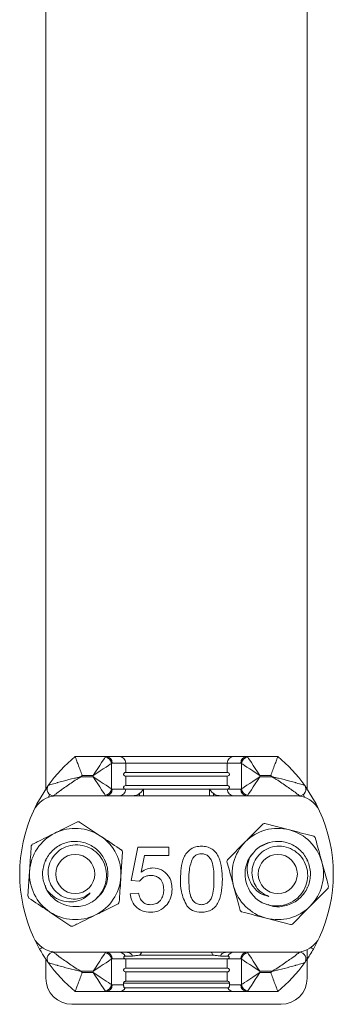
# Model space of a CAD drawing. Extents: x 325 to 487, y 5276 to 5479.
# Drawn here: x 348 to 357, y 5299 to 5324 of the extents above; entities that cross this region are included whole.
import ezdxf

# ---------------------------------------------------------------- set-up
doc = ezdxf.new("R2010")
doc.units = 0
doc.header["$MEASUREMENT"] = 0
doc.layers.get('0').update_dxf_attribs({"linetype": 'CONTINUOUS'})
doc.layers.add('COTES', color=7, linetype='CONTINUOUS')

# ---------------------------------------------------------------- blocks, each defined once
blk = doc.blocks.new('2')
at = {"color": 7, "linetype": 'Continuous', "lineweight": 15}
for p, q in [((349.147, 5304.551), (349.147, 5326.423)), ((355.897, 5304.551), (355.897, 5326.423)), ((349.907, 5305.385), (350.699, 5305.385)), ((350.699, 5305.385), (351.049, 5305.385)), ((351.049, 5305.385), (353.996, 5305.385)), ((353.996, 5305.385), (354.346, 5305.385)), ((354.346, 5305.385), (355.138, 5305.385)), ((350.843, 5305.207), (350.843, 5304.551)), ((351.213, 5305.216), (350.863, 5305.216)), ((351.213, 5304.974), (351.213, 5305.216)), ((353.832, 5305.216), (351.213, 5305.216)), ((353.832, 5304.974), (353.832, 5305.216)), ((354.182, 5305.216), (353.832, 5305.216)), ((354.201, 5304.551), (354.201, 5305.207)), ((350.052, 5304.862), (350.368, 5304.862)), ((350.368, 5304.896), (350.089, 5304.896)), ((350.368, 5304.862), (350.368, 5304.896)), ((351.213, 5304.974), (353.832, 5304.974)), ((351.213, 5304.637), (351.213, 5304.879)), ((353.832, 5304.879), (351.213, 5304.879)), ((353.832, 5304.637), (353.832, 5304.879)), ((354.956, 5304.896), (354.676, 5304.896)), ((354.676, 5304.896), (354.676, 5304.862)), ((354.676, 5304.862), (354.992, 5304.862)), ((350.863, 5304.541), (351.213, 5304.541)), ((351.213, 5304.637), (353.832, 5304.637)), ((351.213, 5304.541), (351.674, 5304.541)), ((351.674, 5304.541), (353.371, 5304.541)), ((351.674, 5304.541), (351.674, 5304.373)), ((353.371, 5304.541), (353.832, 5304.541)), ((353.371, 5304.373), (353.371, 5304.541)), ((353.832, 5304.541), (354.182, 5304.541)), ((349.251, 5304.402), (349.206, 5304.331)), ((350.699, 5304.373), (349.346, 5304.373)), ((350.83, 5304.373), (350.699, 5304.373)), ((354.215, 5304.373), (350.83, 5304.373)), ((351.568, 5304.373), (351.568, 5304.431)), ((353.477, 5304.431), (353.477, 5304.373)), ((354.346, 5304.373), (354.215, 5304.373)), ((355.698, 5304.373), (354.346, 5304.373)), ((355.839, 5304.331), (355.794, 5304.402)), ((350.017, 5303.693), (350.561, 5303.331)), ((354.806, 5303.656), (355.438, 5303.49)), ((351.349, 5302.181), (351.522, 5303.046)), ((351.522, 5303.046), (352.323, 5303.046)), ((352.323, 5303.046), (352.323, 5302.83)), ((353.839, 5302.715), (354.299, 5303.179)), ((354.662, 5303.044), (354.916, 5303.162)), ((349.147, 5302.68), (349.147, 5302.715)), ((350.663, 5302.722), (350.71, 5302.604)), ((351.127, 5302.925), (351.086, 5302.273)), ((351.699, 5302.83), (351.613, 5302.393)), ((352.323, 5302.83), (351.699, 5302.83)), ((355.897, 5302.68), (355.897, 5302.715)), ((348.686, 5301.771), (348.728, 5302.423)), ((349.147, 5301.98), (349.147, 5302.004)), ((351.566, 5302.159), (351.349, 5302.181)), ((355.897, 5301.98), (355.897, 5302.01)), ((356.437, 5301.981), (355.977, 5301.516)), ((351.328, 5301.834), (351.544, 5301.856)), ((349.796, 5301.002), (349.252, 5301.364)), ((355.469, 5301.039), (354.837, 5301.205)), ((348.984, 5300.408), (348.826, 5300.718)), ((356.219, 5300.718), (356.061, 5300.408)), ((349.346, 5300.323), (350.699, 5300.323)), ((350.699, 5300.323), (350.83, 5300.323)), ((350.83, 5300.323), (354.215, 5300.323)), ((351.387, 5300.225), (351.198, 5300.225)), ((351.625, 5300.323), (351.572, 5300.249)), ((351.572, 5300.249), (353.472, 5300.249)), ((353.847, 5300.225), (353.658, 5300.225)), ((354.215, 5300.323), (354.346, 5300.323)), ((354.346, 5300.323), (355.698, 5300.323)), ((355.897, 5299.652), (355.897, 5300.39)), ((349.147, 5299.652), (349.147, 5300.145)), ((350.843, 5300.144), (350.843, 5299.489)), ((351.213, 5300.154), (350.863, 5300.154)), ((351.213, 5299.912), (351.213, 5300.154)), ((353.832, 5300.154), (351.213, 5300.154)), ((351.213, 5299.912), (353.832, 5299.912)), ((353.832, 5299.912), (353.832, 5300.154)), ((354.182, 5300.154), (353.832, 5300.154)), ((354.201, 5299.489), (354.201, 5300.144)), ((350.368, 5299.833), (350.052, 5299.833)), ((350.089, 5299.8), (350.368, 5299.8)), ((350.368, 5299.8), (350.368, 5299.833)), ((351.213, 5299.574), (351.213, 5299.816)), ((353.832, 5299.816), (351.213, 5299.816)), ((353.832, 5299.574), (353.832, 5299.816)), ((354.992, 5299.833), (354.676, 5299.833)), ((354.676, 5299.833), (354.676, 5299.8)), ((354.676, 5299.8), (354.956, 5299.8)), ((350.863, 5299.479), (351.156, 5299.479)), ((351.156, 5299.479), (351.156, 5299.527)), ((351.156, 5299.527), (353.888, 5299.527)), ((351.194, 5299.4), (353.851, 5299.4)), ((351.213, 5299.574), (353.832, 5299.574)), ((353.888, 5299.527), (353.888, 5299.479)), ((353.888, 5299.479), (354.182, 5299.479)), ((350.699, 5299.31), (349.907, 5299.31)), ((351.049, 5299.31), (350.699, 5299.31)), ((353.996, 5299.31), (351.049, 5299.31)), ((354.346, 5299.31), (353.996, 5299.31)), ((355.138, 5299.31), (354.346, 5299.31)), ((355.222, 5298.977), (349.822, 5298.977))]:
    blk.add_line(p, q, dxfattribs=at)
at = {"color": 7, "linetype": 'Continuous', "lineweight": 15, "flags": 128}
for points in [[(350.679, 5305.371), (350.659, 5305.34), (350.629, 5305.293), (350.589, 5305.232), (350.541, 5305.159), (350.487, 5305.077), (350.429, 5304.988), (350.368, 5304.896)], [(354.365, 5305.371), (354.385, 5305.34), (354.416, 5305.293), (354.456, 5305.232), (354.504, 5305.159), (354.558, 5305.077), (354.616, 5304.988), (354.676, 5304.896)], [(350.843, 5305.207), (350.812, 5305.187), (350.766, 5305.156), (350.705, 5305.116), (350.632, 5305.068), (350.549, 5305.014), (350.461, 5304.956), (350.368, 5304.896)], [(354.201, 5305.207), (354.232, 5305.187), (354.279, 5305.156), (354.34, 5305.116), (354.413, 5305.068), (354.495, 5305.014), (354.584, 5304.956), (354.676, 5304.896)], [(350.368, 5304.862), (350.429, 5304.77), (350.487, 5304.681), (350.541, 5304.599), (350.589, 5304.526), (350.629, 5304.465), (350.659, 5304.418), (350.679, 5304.387)], [(350.843, 5304.551), (350.812, 5304.571), (350.766, 5304.602), (350.705, 5304.642), (350.632, 5304.69), (350.549, 5304.744), (350.461, 5304.802), (350.368, 5304.862)], [(354.201, 5304.551), (354.232, 5304.571), (354.279, 5304.602), (354.34, 5304.642), (354.413, 5304.69), (354.495, 5304.744), (354.584, 5304.802), (354.676, 5304.862)], [(354.676, 5304.862), (354.616, 5304.77), (354.558, 5304.681), (354.504, 5304.599), (354.456, 5304.526), (354.416, 5304.465), (354.385, 5304.418), (354.365, 5304.387)], [(348.826, 5303.977), (348.917, 5304.164), (349.209, 5304.64)], [(355.835, 5304.64), (356.128, 5304.164), (356.219, 5303.977)], [(349.051, 5300.446), (349.049, 5300.445), (349.027, 5300.433), (349.008, 5300.422), (348.995, 5300.415), (348.987, 5300.41), (348.984, 5300.408)], [(356.061, 5300.408), (356.058, 5300.41), (356.05, 5300.415), (356.036, 5300.422), (356.018, 5300.433), (355.996, 5300.445), (355.994, 5300.446)], [(350.368, 5299.833), (350.429, 5299.925), (350.487, 5300.014), (350.541, 5300.097), (350.589, 5300.17), (350.629, 5300.23), (350.659, 5300.277), (350.679, 5300.308)], [(354.365, 5300.308), (354.385, 5300.277), (354.416, 5300.23), (354.456, 5300.17), (354.504, 5300.097), (354.558, 5300.014), (354.616, 5299.925), (354.676, 5299.833)], [(350.368, 5299.833), (350.461, 5299.894), (350.549, 5299.952), (350.632, 5300.006), (350.705, 5300.054), (350.766, 5300.094), (350.812, 5300.124), (350.843, 5300.144)], [(354.676, 5299.833), (354.584, 5299.894), (354.495, 5299.952), (354.413, 5300.006), (354.34, 5300.054), (354.279, 5300.094), (354.232, 5300.124), (354.201, 5300.144)], [(350.368, 5299.8), (350.461, 5299.739), (350.549, 5299.681), (350.632, 5299.627), (350.705, 5299.579), (350.766, 5299.539), (350.812, 5299.509), (350.843, 5299.489)], [(350.368, 5299.8), (350.429, 5299.707), (350.487, 5299.619), (350.541, 5299.536), (350.589, 5299.463), (350.629, 5299.402), (350.659, 5299.356), (350.679, 5299.325)], [(354.676, 5299.8), (354.584, 5299.739), (354.495, 5299.681), (354.413, 5299.627), (354.34, 5299.579), (354.279, 5299.539), (354.232, 5299.509), (354.201, 5299.489)], [(354.676, 5299.8), (354.616, 5299.707), (354.558, 5299.619), (354.504, 5299.536), (354.456, 5299.463), (354.416, 5299.402), (354.385, 5299.356), (354.365, 5299.325)]]:
    blk.add_lwpolyline(points, dxfattribs=at)
at = {"color": 7, "linetype": 'Continuous', "lineweight": 15}
for centre in [(349.907, 5302.348), (355.138, 5302.348)]:
    blk.add_circle(centre, 0.506, dxfattribs=at)
for centre, radius, start, end in [((352.406, 5302.348), 3.933, 129.4446, 144.3573), ((350.668, 5305.195), 0.176, 3.8626, 86.1366), ((350.696, 5305.219), 0.166, 359.1428, 89.116), ((351.046, 5305.219), 0.166, 359.1428, 89.116), ((353.998, 5305.219), 0.166, 90.884, 180.8563), ((354.348, 5305.219), 0.166, 90.8831, 180.8572), ((354.377, 5305.195), 0.176, 93.8639, 176.1361), ((352.639, 5302.348), 3.933, 35.6427, 50.5554), ((352.406, 5302.348), 3.444, 132.2791, 133.1072), ((352.639, 5302.348), 3.444, 46.8928, 47.7209), ((349.346, 5304.541), 0.169, 144.3573, 270), ((350.668, 5304.563), 0.176, 273.8634, 356.1374), ((350.696, 5304.539), 0.166, 270.884, 0.8572), ((351.046, 5304.539), 0.166, 270.884, 0.8572), ((353.998, 5304.539), 0.166, 179.1437, 269.116), ((354.348, 5304.539), 0.166, 179.1428, 269.1169), ((354.377, 5304.563), 0.176, 183.8639, 266.1361), ((355.698, 5304.541), 0.169, 270, 35.6427), ((349.44, 5303.698), 0.675, 90, 155.5236), ((355.604, 5303.698), 0.675, 24.4764, 90), ((352.406, 5302.348), 3.933, 155.5236, 204.4764), ((352.639, 5302.348), 3.933, 335.5236, 24.4764), ((349.907, 5302.348), 1.181, 56.3513, 116.3513), ((349.907, 5302.348), 1.35, 85.3063, 87.3963), ((355.138, 5302.348), 1.181, 75.2625, 135.2625), ((355.138, 5302.348), 1.35, 104.2175, 106.3075), ((355.138, 5302.348), 1.181, 15.2625, 75.2625), ((349.907, 5302.348), 1.181, 116.3513, 176.3513), ((349.907, 5302.348), 1.181, 356.3513, 56.3513), ((355.138, 5302.348), 1.35, 44.2175, 46.3075), ((349.907, 5302.348), 1.35, 145.3063, 147.3963), ((349.907, 5302.348), 1.35, 25.3063, 27.3963), ((355.138, 5302.348), 1.181, 135.2625, 195.2625), ((355.138, 5302.348), 1.35, 164.2175, 166.3075), ((355.138, 5302.348), 0.844, 150, 239.8091), ((355.138, 5302.348), 1.181, 315.2625, 15.2625), ((349.907, 5302.348), 1.181, 176.3513, 236.3513), ((349.907, 5302.348), 1.181, 296.3513, 356.3513), ((355.138, 5302.348), 1.181, 195.2625, 255.2625), ((355.138, 5302.348), 1.35, 344.2175, 346.3075), ((349.907, 5302.348), 1.35, 205.3063, 207.3963), ((349.907, 5302.348), 0.844, 210, 299.8091), ((349.907, 5302.348), 1.35, 325.3063, 327.3963), ((355.138, 5302.348), 1.181, 255.2625, 315.2625), ((349.907, 5302.348), 1.181, 236.3513, 296.3513), ((355.138, 5302.348), 1.35, 224.2175, 226.3075), ((349.907, 5302.348), 1.35, 265.3063, 267.3963), ((355.138, 5302.348), 1.35, 284.2175, 286.3075), ((349.44, 5300.998), 0.675, 204.4764, 270), ((355.604, 5300.998), 0.675, 270, 335.5236), ((349.346, 5300.154), 0.169, 90, 215.6427), ((350.668, 5300.133), 0.176, 3.859, 86.1401), ((350.696, 5300.156), 0.166, 359.1394, 89.116), ((351.048, 5300.159), 0.164, 23.6978, 89.58), ((351.252, 5300.181), 0.141, 17.9032, 87.0391), ((353.792, 5300.181), 0.141, 92.9614, 162.0974), ((353.997, 5300.159), 0.164, 90.4195, 156.3027), ((354.348, 5300.156), 0.166, 90.8831, 180.8606), ((354.377, 5300.133), 0.176, 93.8603, 176.1397), ((355.698, 5300.154), 0.169, 324.3573, 90), ((352.406, 5302.348), 3.933, 215.6427, 230.5554), ((352.639, 5302.348), 3.933, 309.4446, 324.3573), ((349.822, 5299.652), 0.675, 180, 270), ((352.406, 5302.348), 3.444, 226.8928, 227.7209), ((352.639, 5302.348), 3.444, 312.2791, 313.1072), ((355.222, 5299.652), 0.675, 270, 0), ((350.668, 5299.5), 0.176, 273.8599, 356.141), ((350.696, 5299.476), 0.166, 270.884, 0.8606), ((351.048, 5299.473), 0.163, 270.3734, 333.1659), ((353.997, 5299.473), 0.163, 206.8352, 269.6265), ((354.348, 5299.476), 0.166, 179.1394, 269.1169), ((354.377, 5299.5), 0.176, 183.8603, 266.1397)]:
    blk.add_arc(centre, radius, start, end, dxfattribs=at)
for centre, major_axis, ratio, start_param, end_param in [((350.699, 5304.896), (0, 0.489), 0.16402, 0, 0.245305), ((354.346, 5304.896), (0, 0.489), 0.16402, 6.037881, 6.283185), ((350.863, 5304.896), (0, 0.321), 0.250346, 0, 0.245305), ((354.182, 5304.896), (0, 0.321), 0.250346, 6.037881, 6.283185), ((350.863, 5304.862), (0, 0.321), 0.250346, 2.896288, 3.141593), ((354.182, 5304.862), (0, 0.321), 0.250346, 3.141593, 3.386897), ((350.699, 5304.862), (0, 0.489), 0.16402, 2.896288, 3.141593), ((354.346, 5304.862), (0, 0.489), 0.16402, 3.141593, 3.386897), ((350.699, 5299.833), (0, 0.489), 0.16402, 0, 0.245305), ((354.346, 5299.833), (0, 0.489), 0.16402, 6.037881, 6.283185), ((350.863, 5299.833), (0, 0.321), 0.250346, 0, 0.245305), ((354.182, 5299.833), (0, 0.321), 0.250346, 6.037881, 6.283185), ((350.863, 5299.8), (0, 0.321), 0.250346, 2.896288, 3.141593), ((354.182, 5299.8), (0, 0.321), 0.250346, 3.141593, 3.386897), ((350.699, 5299.8), (0, 0.489), 0.16402, 2.896288, 3.141593), ((354.346, 5299.8), (0, 0.489), 0.16402, 3.141593, 3.386897)]:
    blk.add_ellipse(centre, major_axis=major_axis, ratio=ratio, start_param=start_param, end_param=end_param, dxfattribs=at)
for points, knots in [([(350.089, 5304.896), (350.088, 5304.897), (350.071, 5304.943), (350.033, 5305.042), (349.981, 5305.179), (349.94, 5305.294), (349.912, 5305.37), (349.908, 5305.38), (349.907, 5305.385)], [0, 0, 0, 0, 0.003963, 0.185989, 0.400351, 0.603346, 0.801586, 1, 1, 1, 1]), ([(355.138, 5305.385), (355.136, 5305.38), (355.133, 5305.37), (355.105, 5305.294), (355.063, 5305.179), (355.012, 5305.042), (354.974, 5304.943), (354.956, 5304.897), (354.956, 5304.896)], [0, 0, 0, 0, 0.198414, 0.396654, 0.599648, 0.814011, 0.996037, 1, 1, 1, 1]), ([(350.052, 5304.862), (350.051, 5304.862), (350.048, 5304.861), (350.04, 5304.86), (350.02, 5304.855), (349.968, 5304.844), (349.82, 5304.81), (349.635, 5304.764), (349.487, 5304.723), (349.378, 5304.691), (349.295, 5304.667), (349.23, 5304.646), (349.211, 5304.64), (349.209, 5304.64), (349.209, 5304.64)], [0, 0, 0, 0, 0.002612, 0.008461, 0.022636, 0.059727, 0.154654, 0.438491, 0.588691, 0.610927, 0.801557, 0.884389, 0.973566, 1, 1, 1, 1]), ([(350.052, 5304.862), (350.051, 5304.862), (350.047, 5304.859), (350.034, 5304.851), (349.998, 5304.829), (349.869, 5304.749), (349.705, 5304.639), (349.575, 5304.546), (349.485, 5304.479), (349.417, 5304.428), (349.363, 5304.386), (349.347, 5304.374), (349.347, 5304.373), (349.346, 5304.373)], [0, 0, 0, 0, 0.002641, 0.015545, 0.042194, 0.11647, 0.438985, 0.588358, 0.600217, 0.8003, 0.883397, 0.973305, 1, 1, 1, 1]), ([(351.213, 5304.879), (351.202, 5304.88), (351.185, 5304.882), (351.168, 5304.895), (351.16, 5304.907), (351.158, 5304.914), (351.157, 5304.919), (351.156, 5304.924), (351.156, 5304.928), (351.157, 5304.932), (351.158, 5304.938), (351.161, 5304.949), (351.177, 5304.97), (351.195, 5304.974), (351.21, 5304.974), (351.213, 5304.974)], [0, 0, 0, 0, 0.276279, 0.414738, 0.450004, 0.47326, 0.485153, 0.494679, 0.502694, 0.510684, 0.522715, 0.54512, 0.618046, 0.937241, 1, 1, 1, 1]), ([(353.832, 5304.974), (353.843, 5304.973), (353.859, 5304.972), (353.877, 5304.959), (353.884, 5304.946), (353.886, 5304.94), (353.888, 5304.934), (353.888, 5304.93), (353.888, 5304.925), (353.888, 5304.921), (353.887, 5304.915), (353.883, 5304.905), (353.868, 5304.884), (353.849, 5304.88), (353.834, 5304.879), (353.832, 5304.879)], [0, 0, 0, 0, 0.27628, 0.414741, 0.450007, 0.47325, 0.485159, 0.494685, 0.50268, 0.51069, 0.522704, 0.545109, 0.618044, 0.937241, 1, 1, 1, 1]), ([(354.992, 5304.862), (354.993, 5304.862), (354.996, 5304.861), (355.004, 5304.86), (355.025, 5304.855), (355.077, 5304.844), (355.224, 5304.81), (355.41, 5304.764), (355.557, 5304.723), (355.667, 5304.691), (355.749, 5304.667), (355.815, 5304.646), (355.834, 5304.64), (355.835, 5304.64), (355.835, 5304.64)], [0, 0, 0, 0, 0.00261, 0.008461, 0.022634, 0.059727, 0.154654, 0.438491, 0.588689, 0.610925, 0.801557, 0.884389, 0.973566, 1, 1, 1, 1]), ([(354.992, 5304.862), (354.993, 5304.862), (354.998, 5304.859), (355.011, 5304.851), (355.046, 5304.829), (355.176, 5304.749), (355.339, 5304.639), (355.469, 5304.546), (355.56, 5304.479), (355.628, 5304.428), (355.682, 5304.386), (355.697, 5304.374), (355.698, 5304.373), (355.698, 5304.373)], [0, 0, 0, 0, 0.0026386, 0.0155429, 0.0421936, 0.1164703, 0.4389857, 0.5883567, 0.6002162, 0.8003, 0.8833963, 0.9733055, 1, 1, 1, 1]), ([(351.213, 5304.541), (351.202, 5304.543), (351.185, 5304.544), (351.168, 5304.557), (351.16, 5304.57), (351.158, 5304.576), (351.157, 5304.582), (351.156, 5304.586), (351.156, 5304.59), (351.157, 5304.595), (351.158, 5304.601), (351.161, 5304.611), (351.177, 5304.632), (351.195, 5304.636), (351.21, 5304.637), (351.213, 5304.637)], [0, 0, 0, 0, 0.276279, 0.414738, 0.450004, 0.473248, 0.485157, 0.494683, 0.502698, 0.510688, 0.522702, 0.54512, 0.618046, 0.937241, 1, 1, 1, 1]), ([(351.674, 5304.541), (351.673, 5304.541), (351.66, 5304.523), (351.629, 5304.484), (351.589, 5304.449), (351.568, 5304.431)], [0, 0, 0, 0, 0.0094681, 0.4631305, 1, 1, 1, 1]), ([(353.477, 5304.431), (353.455, 5304.449), (353.416, 5304.484), (353.384, 5304.523), (353.371, 5304.541), (353.371, 5304.541)], [0, 0, 0, 0, 0.536864, 0.990532, 1, 1, 1, 1]), ([(353.832, 5304.637), (353.843, 5304.636), (353.859, 5304.634), (353.877, 5304.621), (353.884, 5304.609), (353.886, 5304.602), (353.888, 5304.597), (353.888, 5304.592), (353.888, 5304.588), (353.888, 5304.583), (353.887, 5304.578), (353.883, 5304.567), (353.868, 5304.546), (353.849, 5304.542), (353.834, 5304.542), (353.832, 5304.541)], [0, 0, 0, 0, 0.27628, 0.41474, 0.450007, 0.473261, 0.485154, 0.494681, 0.502696, 0.510686, 0.5227, 0.545118, 0.618045, 0.937241, 1, 1, 1, 1]), ([(351.568, 5304.431), (351.543, 5304.415), (351.494, 5304.385), (351.43, 5304.373), (351.396, 5304.373), (351.39, 5304.373)], [0, 0, 0, 0, 0.452526, 0.912899, 1, 1, 1, 1]), ([(353.654, 5304.373), (353.619, 5304.376), (353.555, 5304.381), (353.501, 5304.415), (353.477, 5304.431)], [0, 0, 0, 0, 0.550228, 1, 1, 1, 1]), ([(349.382, 5303.406), (349.438, 5303.434), (349.636, 5303.532), (349.829, 5303.628), (349.968, 5303.696)], [0, 0, 0, 0, 0.281666, 1, 1, 1, 1]), ([(354.299, 5303.179), (354.315, 5303.196), (354.471, 5303.353), (354.623, 5303.506), (354.759, 5303.643)], [0, 0, 0, 0, 0.106667, 1, 1, 1, 1]), ([(355.438, 5303.49), (355.461, 5303.484), (355.675, 5303.428), (355.884, 5303.373), (356.07, 5303.324)], [0, 0, 0, 0, 0.106667, 1, 1, 1, 1]), ([(348.797, 5303.116), (348.84, 5303.137), (349.031, 5303.232), (349.229, 5303.33), (349.382, 5303.406)], [0, 0, 0, 0, 0.22577, 1, 1, 1, 1]), ([(350.561, 5303.331), (350.581, 5303.318), (350.764, 5303.196), (350.944, 5303.076), (351.105, 5302.969)], [0, 0, 0, 0, 0.106672, 1, 1, 1, 1]), ([(356.105, 5303.289), (356.146, 5303.14), (356.203, 5302.932), (356.261, 5302.719), (356.278, 5302.659)], [0, 0, 0, 0, 0.718329, 1, 1, 1, 1]), ([(348.728, 5302.423), (348.729, 5302.446), (348.743, 5302.667), (348.757, 5302.882), (348.769, 5303.075)], [0, 0, 0, 0, 0.106675, 1, 1, 1, 1]), ([(349.176, 5301.926), (349.132, 5302.027), (349.043, 5302.232), (349.072, 5302.572), (349.22, 5302.874), (349.474, 5303.098), (349.794, 5303.206), (350.131, 5303.184), (350.434, 5303.035), (350.656, 5302.781), (350.766, 5302.459), (350.74, 5302.128), (350.629, 5301.867), (350.504, 5301.768), (350.464, 5301.736)], [0, 0, 0, 0, 0.086692, 0.175664, 0.261108, 0.349308, 0.437507, 0.522951, 0.611925, 0.698615, 0.785304, 0.874279, 0.959723, 1, 1, 1, 1]), ([(350.296, 5301.859), (350.238, 5301.817), (350.123, 5301.733), (349.91, 5301.689), (349.693, 5301.712), (349.49, 5301.806), (349.328, 5301.965), (349.224, 5302.172), (349.192, 5302.404), (349.239, 5302.639), (349.362, 5302.847), (349.548, 5303.008), (349.781, 5303.101), (350.035, 5303.111), (350.282, 5303.038), (350.496, 5302.886), (350.648, 5302.669), (350.724, 5302.411), (350.712, 5302.137), (350.608, 5301.881), (350.463, 5301.71), (350.357, 5301.637), (350.326, 5301.616)], [0, 0, 0, 0, 0.0449257, 0.0898508, 0.134709, 0.1821253, 0.2295862, 0.2770007, 0.32651, 0.376508, 0.4264761, 0.4780903, 0.5306261, 0.583143, 0.6368798, 0.6919526, 0.7470165, 0.8028913, 0.8605014, 0.9181092, 0.9761337, 1, 1, 1, 1]), ([(352.626, 5302.212), (352.632, 5302.407), (352.64, 5302.651), (352.783, 5302.902), (352.889, 5303.002), (353.023, 5303.059), (353.119, 5303.065), (353.167, 5303.068)], [0, 0, 0, 0, 0.499126, 0.624509, 0.749594, 0.874674, 1, 1, 1, 1]), ([(353.167, 5303.068), (353.214, 5303.064), (353.31, 5303.058), (353.444, 5303.001), (353.552, 5302.903), (353.685, 5302.647), (353.698, 5302.405), (353.707, 5302.212)], [0, 0, 0, 0, 0.125383, 0.250633, 0.375702, 0.501115, 1, 1, 1, 1]), ([(354.407, 5302.77), (354.473, 5302.858), (354.606, 5303.038), (354.915, 5303.183), (355.251, 5303.206), (355.571, 5303.098), (355.824, 5302.875), (355.974, 5302.571), (355.997, 5302.235), (355.887, 5301.915), (355.664, 5301.659), (355.364, 5301.516), (355.082, 5301.481), (354.935, 5301.54), (354.887, 5301.559)], [0, 0, 0, 0, 0.08669, 0.175664, 0.261107, 0.349307, 0.437507, 0.522951, 0.611924, 0.698615, 0.785305, 0.874279, 0.959723, 1, 1, 1, 1]), ([(354.909, 5301.767), (354.844, 5301.795), (354.714, 5301.853), (354.57, 5302.015), (354.481, 5302.215), (354.461, 5302.438), (354.517, 5302.658), (354.644, 5302.85), (354.829, 5302.995), (355.056, 5303.072), (355.298, 5303.069), (355.531, 5302.988), (355.727, 5302.833), (355.863, 5302.618), (355.924, 5302.368), (355.899, 5302.107), (355.787, 5301.866), (355.601, 5301.671), (355.358, 5301.545), (355.084, 5301.507), (354.864, 5301.547), (354.747, 5301.602), (354.714, 5301.618)], [0, 0, 0, 0, 0.0449249, 0.0898501, 0.134708, 0.1821251, 0.2295861, 0.2770002, 0.3265099, 0.3765079, 0.4264753, 0.4780904, 0.5306257, 0.5831428, 0.6368804, 0.6919532, 0.7470181, 0.8028914, 0.8605021, 0.9181103, 0.9761342, 1, 1, 1, 1]), ([(352.94, 5302.757), (352.905, 5302.659), (352.842, 5302.482), (352.842, 5302.296), (352.842, 5302.213)], [0, 0, 0, 0, 0.558065, 1, 1, 1, 1]), ([(353.164, 5302.873), (353.114, 5302.866), (353.025, 5302.854), (352.966, 5302.787), (352.94, 5302.757)], [0, 0, 0, 0, 0.558353, 1, 1, 1, 1]), ([(353.491, 5302.213), (353.49, 5302.351), (353.488, 5302.524), (353.42, 5302.721), (353.355, 5302.803), (353.268, 5302.863), (353.199, 5302.87), (353.164, 5302.873)], [0, 0, 0, 0, 0.500353, 0.625532, 0.750516, 0.875255, 1, 1, 1, 1]), ([(354.407, 5302.77), (354.382, 5302.685), (354.332, 5302.516), (354.369, 5302.25), (354.487, 5302.013), (354.676, 5301.832), (354.835, 5301.787), (354.909, 5301.767)], [0, 0, 0, 0, 0.204528, 0.409052, 0.613524, 0.818939, 1, 1, 1, 1]), ([(354.492, 5302.867), (354.489, 5302.865), (354.454, 5302.839), (354.43, 5302.803), (354.407, 5302.77)], [0, 0, 0, 0, 0.086379, 1, 1, 1, 1]), ([(351.613, 5302.393), (351.665, 5302.428), (351.756, 5302.49), (351.866, 5302.501), (351.914, 5302.505)], [0, 0, 0, 0, 0.55994, 1, 1, 1, 1]), ([(351.914, 5302.505), (351.991, 5302.495), (352.146, 5302.475), (352.31, 5302.321), (352.398, 5302.141), (352.405, 5302.019), (352.409, 5301.959)], [0, 0, 0, 0, 0.279175, 0.558744, 0.779156, 1, 1, 1, 1]), ([(353.998, 5302.037), (353.982, 5302.097), (353.924, 5302.31), (353.867, 5302.518), (353.826, 5302.667)], [0, 0, 0, 0, 0.281661, 1, 1, 1, 1]), ([(356.278, 5302.659), (356.323, 5302.494), (356.381, 5302.28), (356.437, 5302.075), (356.45, 5302.028)], [0, 0, 0, 0, 0.774223, 1, 1, 1, 1]), ([(351.086, 5302.273), (351.084, 5302.249), (351.07, 5302.029), (351.056, 5301.813), (351.044, 5301.62)], [0, 0, 0, 0, 0.10666, 1, 1, 1, 1]), ([(351.854, 5302.31), (351.823, 5302.309), (351.759, 5302.305), (351.651, 5302.262), (351.598, 5302.198), (351.566, 5302.159)], [0, 0, 0, 0, 0.280881, 0.561128, 1, 1, 1, 1]), ([(352.193, 5301.946), (352.19, 5301.999), (352.183, 5302.105), (352.103, 5302.237), (351.979, 5302.303), (351.896, 5302.308), (351.854, 5302.31)], [0, 0, 0, 0, 0.280661, 0.559595, 0.779288, 1, 1, 1, 1]), ([(352.79, 5301.521), (352.732, 5301.644), (352.629, 5301.863), (352.627, 5302.105), (352.626, 5302.212)], [0, 0, 0, 0, 0.557978, 1, 1, 1, 1]), ([(352.842, 5302.213), (352.844, 5302.075), (352.846, 5301.903), (352.912, 5301.706), (352.977, 5301.625), (353.063, 5301.564), (353.132, 5301.557), (353.167, 5301.553)], [0, 0, 0, 0, 0.500361, 0.625564, 0.750537, 0.875303, 1, 1, 1, 1]), ([(353.167, 5301.553), (353.201, 5301.557), (353.27, 5301.564), (353.356, 5301.626), (353.421, 5301.706), (353.487, 5301.903), (353.489, 5302.075), (353.491, 5302.213)], [0, 0, 0, 0, 0.124659, 0.24939, 0.374381, 0.499594, 1, 1, 1, 1]), ([(353.707, 5302.212), (353.701, 5302.018), (353.693, 5301.775), (353.55, 5301.524), (353.444, 5301.424), (353.31, 5301.367), (353.214, 5301.361), (353.167, 5301.358)], [0, 0, 0, 0, 0.499115, 0.624468, 0.749558, 0.874661, 1, 1, 1, 1]), ([(349.134, 5302.048), (349.135, 5302.044), (349.139, 5302.001), (349.158, 5301.962), (349.176, 5301.926)], [0, 0, 0, 0, 0.086398, 1, 1, 1, 1]), ([(351.853, 5301.553), (351.909, 5301.559), (352.019, 5301.57), (352.133, 5301.685), (352.186, 5301.817), (352.191, 5301.903), (352.193, 5301.946)], [0, 0, 0, 0, 0.279512, 0.558294, 0.778909, 1, 1, 1, 1]), ([(352.409, 5301.959), (352.404, 5301.879), (352.393, 5301.735), (352.315, 5301.616), (352.28, 5301.563)], [0, 0, 0, 0, 0.559726, 1, 1, 1, 1]), ([(354.17, 5301.406), (354.158, 5301.453), (354.102, 5301.658), (354.043, 5301.872), (353.998, 5302.037)], [0, 0, 0, 0, 0.225763, 1, 1, 1, 1]), ([(349.252, 5301.364), (349.233, 5301.377), (349.049, 5301.5), (348.869, 5301.619), (348.708, 5301.727)], [0, 0, 0, 0, 0.106664, 1, 1, 1, 1]), ([(349.176, 5301.926), (349.237, 5301.862), (349.358, 5301.734), (349.607, 5301.633), (349.871, 5301.617), (350.122, 5301.69), (350.24, 5301.805), (350.296, 5301.859)], [0, 0, 0, 0, 0.2045275, 0.4090513, 0.6135202, 0.818938, 1, 1, 1, 1]), ([(351.852, 5301.358), (351.778, 5301.365), (351.631, 5301.377), (351.458, 5301.501), (351.355, 5301.663), (351.337, 5301.777), (351.328, 5301.834)], [0, 0, 0, 0, 0.280051, 0.559268, 0.779428, 1, 1, 1, 1]), ([(351.544, 5301.856), (351.553, 5301.812), (351.571, 5301.724), (351.644, 5301.618), (351.748, 5301.56), (351.818, 5301.556), (351.853, 5301.553)], [0, 0, 0, 0, 0.280709, 0.55992, 0.779619, 1, 1, 1, 1]), ([(351.017, 5301.579), (350.878, 5301.511), (350.685, 5301.415), (350.487, 5301.317), (350.431, 5301.289)], [0, 0, 0, 0, 0.71834, 1, 1, 1, 1]), ([(352.28, 5301.563), (352.213, 5301.497), (352.093, 5301.377), (351.926, 5301.364), (351.852, 5301.358)], [0, 0, 0, 0, 0.558451, 1, 1, 1, 1]), ([(353.167, 5301.358), (353.085, 5301.365), (352.94, 5301.378), (352.836, 5301.477), (352.79, 5301.521)], [0, 0, 0, 0, 0.559721, 1, 1, 1, 1]), ([(355.977, 5301.516), (355.96, 5301.5), (355.805, 5301.343), (355.653, 5301.189), (355.517, 5301.052)], [0, 0, 0, 0, 0.106677, 1, 1, 1, 1]), ([(350.431, 5301.289), (350.278, 5301.213), (350.079, 5301.115), (349.888, 5301.02), (349.845, 5300.999)], [0, 0, 0, 0, 0.77423, 1, 1, 1, 1]), ([(354.837, 5301.205), (354.815, 5301.211), (354.601, 5301.267), (354.392, 5301.322), (354.205, 5301.372)], [0, 0, 0, 0, 0.106671, 1, 1, 1, 1]), ([(348.984, 5300.408), (348.985, 5300.407), (349.01, 5300.362), (349.059, 5300.28), (349.123, 5300.18), (349.17, 5300.11), (349.203, 5300.065), (349.207, 5300.059), (349.209, 5300.056)], [0, 0, 0, 0, 0.009343, 0.262623, 0.481571, 0.664964, 0.833004, 1, 1, 1, 1]), ([(349.316, 5300.344), (349.323, 5300.339), (349.333, 5300.332), (349.343, 5300.325), (349.345, 5300.324), (349.346, 5300.323)], [0, 0, 0, 0, 0.440252, 0.548822, 1, 1, 1, 1]), ([(349.346, 5300.323), (349.347, 5300.323), (349.347, 5300.322), (349.363, 5300.31), (349.417, 5300.268), (349.485, 5300.216), (349.575, 5300.15), (349.705, 5300.056), (349.869, 5299.946), (349.998, 5299.866), (350.034, 5299.845), (350.047, 5299.837), (350.051, 5299.834), (350.052, 5299.833)], [0, 0, 0, 0, 0.026695, 0.116604, 0.199698, 0.399786, 0.411645, 0.561013, 0.883534, 0.957806, 0.984455, 0.997364, 1, 1, 1, 1]), ([(351.198, 5300.225), (351.19, 5300.224), (351.177, 5300.223), (351.165, 5300.213), (351.16, 5300.204), (351.16, 5300.194), (351.16, 5300.191), (351.16, 5300.189), (351.161, 5300.186), (351.162, 5300.183), (351.164, 5300.178), (351.171, 5300.167), (351.188, 5300.156), (351.203, 5300.155), (351.213, 5300.154)], [0, 0, 0, 0, 0.230737, 0.391795, 0.472798, 0.486273, 0.49382, 0.499911, 0.506055, 0.513207, 0.52513, 0.560237, 0.70596, 1, 1, 1, 1]), ([(351.572, 5300.249), (351.538, 5300.245), (351.47, 5300.237), (351.415, 5300.229), (351.387, 5300.225)], [0, 0, 0, 0, 0.493651, 1, 1, 1, 1]), ([(353.472, 5300.249), (353.469, 5300.253), (353.45, 5300.274), (353.434, 5300.3), (353.421, 5300.323)], [0, 0, 0, 0, 0.162411, 1, 1, 1, 1]), ([(353.658, 5300.225), (353.63, 5300.229), (353.575, 5300.237), (353.507, 5300.245), (353.472, 5300.249)], [0, 0, 0, 0, 0.495415, 1, 1, 1, 1]), ([(353.832, 5300.154), (353.843, 5300.155), (353.856, 5300.155), (353.872, 5300.167), (353.878, 5300.173), (353.882, 5300.182), (353.884, 5300.186), (353.884, 5300.188), (353.885, 5300.191), (353.885, 5300.195), (353.885, 5300.202), (353.879, 5300.217), (353.866, 5300.223), (353.852, 5300.224), (353.847, 5300.225)], [0, 0, 0, 0, 0.321411, 0.394119, 0.467237, 0.486415, 0.493119, 0.499882, 0.505665, 0.51414, 0.53014, 0.584373, 0.83486, 1, 1, 1, 1]), ([(355.698, 5300.323), (355.698, 5300.323), (355.697, 5300.322), (355.682, 5300.31), (355.628, 5300.268), (355.56, 5300.216), (355.469, 5300.15), (355.339, 5300.056), (355.176, 5299.946), (355.046, 5299.866), (355.011, 5299.845), (354.998, 5299.837), (354.993, 5299.834), (354.992, 5299.833)], [0, 0, 0, 0, 0.026695, 0.116604, 0.199698, 0.399787, 0.411646, 0.561013, 0.883534, 0.957806, 0.984457, 0.997366, 1, 1, 1, 1]), ([(355.835, 5300.056), (355.836, 5300.056), (355.836, 5300.057), (355.846, 5300.07), (355.867, 5300.1), (355.901, 5300.149), (355.974, 5300.259), (356.031, 5300.356), (356.061, 5300.408)], [0, 0, 0, 0, 0.046071, 0.233442, 0.23878, 0.432795, 0.696521, 1, 1, 1, 1]), ([(349.209, 5300.056), (349.209, 5300.056), (349.211, 5300.055), (349.23, 5300.049), (349.295, 5300.029), (349.378, 5300.004), (349.487, 5299.973), (349.635, 5299.932), (349.82, 5299.885), (349.968, 5299.852), (350.02, 5299.84), (350.04, 5299.836), (350.048, 5299.834), (350.051, 5299.834), (350.052, 5299.833)], [0, 0, 0, 0, 0.026434, 0.115612, 0.198442, 0.389072, 0.411311, 0.561509, 0.845346, 0.940273, 0.977366, 0.991539, 0.997388, 1, 1, 1, 1]), ([(351.213, 5299.816), (351.202, 5299.818), (351.185, 5299.819), (351.168, 5299.832), (351.16, 5299.845), (351.158, 5299.851), (351.157, 5299.857), (351.156, 5299.861), (351.156, 5299.865), (351.157, 5299.87), (351.158, 5299.876), (351.161, 5299.886), (351.177, 5299.907), (351.195, 5299.911), (351.21, 5299.912), (351.213, 5299.912)], [0, 0, 0, 0, 0.276279, 0.414738, 0.450004, 0.473248, 0.485157, 0.494683, 0.502678, 0.510688, 0.522701, 0.54512, 0.618046, 0.937241, 1, 1, 1, 1]), ([(353.832, 5299.912), (353.843, 5299.911), (353.859, 5299.909), (353.877, 5299.896), (353.884, 5299.884), (353.886, 5299.877), (353.888, 5299.872), (353.888, 5299.867), (353.888, 5299.863), (353.888, 5299.858), (353.887, 5299.853), (353.883, 5299.842), (353.868, 5299.821), (353.849, 5299.817), (353.834, 5299.817), (353.832, 5299.816)], [0, 0, 0, 0, 0.27628, 0.41474, 0.450007, 0.473261, 0.485154, 0.494681, 0.502696, 0.510686, 0.5227, 0.545118, 0.618045, 0.937241, 1, 1, 1, 1]), ([(355.835, 5300.056), (355.835, 5300.056), (355.834, 5300.055), (355.815, 5300.049), (355.749, 5300.029), (355.667, 5300.004), (355.557, 5299.973), (355.41, 5299.932), (355.224, 5299.885), (355.077, 5299.852), (355.025, 5299.84), (355.004, 5299.836), (354.996, 5299.834), (354.993, 5299.834), (354.992, 5299.833)], [0, 0, 0, 0, 0.026434, 0.115612, 0.198442, 0.389074, 0.411312, 0.561508, 0.845346, 0.940273, 0.977368, 0.991539, 0.99739, 1, 1, 1, 1]), ([(349.907, 5299.31), (349.908, 5299.315), (349.912, 5299.325), (349.94, 5299.402), (349.981, 5299.516), (350.033, 5299.654), (350.071, 5299.753), (350.088, 5299.799), (350.089, 5299.8)], [0, 0, 0, 0, 0.198415, 0.396661, 0.599648, 0.814011, 0.996049, 1, 1, 1, 1]), ([(355.138, 5299.31), (355.136, 5299.315), (355.133, 5299.325), (355.105, 5299.402), (355.063, 5299.516), (355.012, 5299.654), (354.974, 5299.753), (354.956, 5299.799), (354.956, 5299.8)], [0, 0, 0, 0, 0.198415, 0.396661, 0.599647, 0.814011, 0.996049, 1, 1, 1, 1]), ([(351.156, 5299.527), (351.156, 5299.528), (351.157, 5299.531), (351.157, 5299.537), (351.16, 5299.546), (351.172, 5299.565), (351.19, 5299.572), (351.206, 5299.574), (351.213, 5299.574)], [0, 0, 0, 0, 0.016833, 0.038762, 0.076992, 0.192555, 0.660443, 1, 1, 1, 1]), ([(351.156, 5299.479), (351.156, 5299.475), (351.156, 5299.467), (351.157, 5299.454), (351.159, 5299.433), (351.167, 5299.405), (351.183, 5299.402), (351.194, 5299.4)], [0, 0, 0, 0, 0.0416863, 0.0932035, 0.1796484, 0.4088638, 1, 1, 1, 1]), ([(353.832, 5299.574), (353.843, 5299.574), (353.857, 5299.572), (353.872, 5299.562), (353.878, 5299.556), (353.882, 5299.55), (353.885, 5299.544), (353.887, 5299.538), (353.888, 5299.533), (353.888, 5299.529), (353.888, 5299.527), (353.888, 5299.527)], [0, 0, 0, 0, 0.5520939, 0.6904832, 0.7861183, 0.8529085, 0.9227527, 0.9511476, 0.9798268, 0.9967523, 1, 1, 1, 1]), ([(353.851, 5299.4), (353.854, 5299.4), (353.864, 5299.401), (353.876, 5299.409), (353.884, 5299.426), (353.887, 5299.445), (353.888, 5299.46), (353.888, 5299.47), (353.888, 5299.477), (353.888, 5299.479)], [0, 0, 0, 0, 0.1471543, 0.5014333, 0.7486257, 0.8725372, 0.9242515, 0.9765014, 1, 1, 1, 1])]:
    blk.add_open_spline(points, degree=3, knots=knots, dxfattribs=at)

msp = doc.modelspace()

# ---------------------------------------------------------------- block references
at = {"layer": 'COTES'}
msp.add_blockref('2', (0, 0), dxfattribs=at)

doc.saveas('drawing.dxf')
